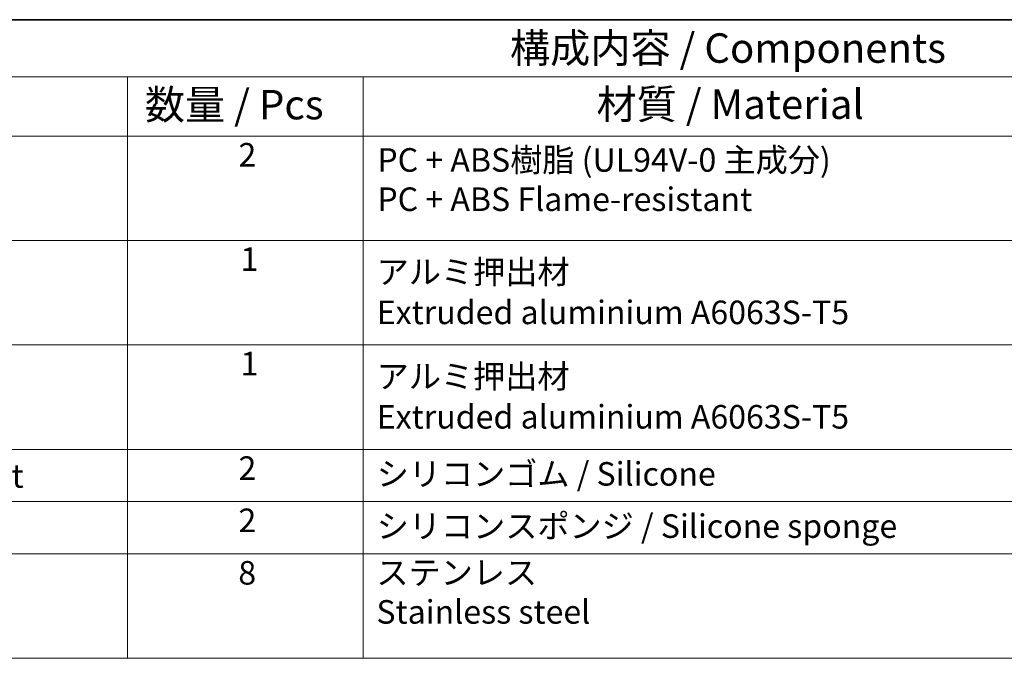
# Model space of a CAD drawing. Units: millimetres. Extents: x 29 to 3392, y 16 to 578.
# Drawn here: x 420 to 587, y 470 to 578 of the extents above; entities that cross this region are included whole.
import ezdxf

# ---------------------------------------------------------------- set-up
doc = ezdxf.new("R2010")
doc.units = ezdxf.units.MM
doc.header["$LTSCALE"] = 2
doc.layers.add('Border (ISO)', color=7, linetype='Continuous', lineweight=35)
doc.layers.add('Symbol (ISO)', color=7, linetype='Continuous', lineweight=18)
doc.styles.add('Note Text (TK)', font='MS PGothic.ttf')
doc.styles.add('Note Text (TK2)', font='MS PGothic.ttf')

# ---------------------------------------------------------------- blocks, each defined once
blk = doc.blocks.new('図面枠 tk図枠')
at = {"layer": 'Border (ISO)'}
blk.add_line((14.5, 289), (405.5, 289), dxfattribs=at)
blk = doc.blocks.new('構成内容2')
at = {"layer": 'Symbol (ISO)'}
for p, q in [((0, 0), (-257.966, 0)), ((0, -4.841), (-257.966, -4.841)), ((-186.345, -4.841), (-186.345, -9.882)), ((-166.345, -4.841), (-166.345, -9.882)), ((0, -9.882), (-257.966, -9.882)), ((-186.345, -9.882), (-186.345, -54.209)), ((-166.345, -9.882), (-166.345, -54.209)), ((0, -18.747), (-257.966, -18.747)), ((0, -27.613), (-257.966, -27.613)), ((-257.966, -27.613), (0, -27.613)), ((0, -36.478), (-257.966, -36.478)), ((-257.966, -36.478), (0, -36.478)), ((0, -40.911), (-257.966, -40.911)), ((0, -45.344), (-257.966, -45.344)), ((-257.966, -54.209), (0, -54.209))]:
    blk.add_line(p, q, dxfattribs=at)
at = {"layer": 'Symbol (ISO)', "color": 7, "attachment_point": 7}
for s, insert, char_height, style in [('構成内容 / Components', (-153.881, -4.438), 2.5, 'Note Text (TK)'), ('数量 / Pcs', (-184.877, -9.24), 2.5, 'Note Text (TK)'), ('材質 / Material', (-146.532, -9.204), 2.5, 'Note Text (TK)'), ('2', (-176.927, -13.092), 2, 'Note Text (TK2)'), ('PC + ABS樹脂 (UL94V-0 主成分)\\PPC + ABS Flame-resistant', (-165.14, -16.864), 2, 'Note Text (TK2)'), ('1', (-176.748, -21.952), 2, 'Note Text (TK2)'), ('アルミ押出材', (-165.191, -23.032), 2, 'Note Text (TK2)'), ('Extruded aluminium A6063S-T5', (-165.191, -26.469), 2, 'Note Text (TK2)'), ('1', (-176.748, -30.818), 2, 'Note Text (TK2)'), ('アルミ押出材', (-165.191, -31.898), 2, 'Note Text (TK2)'), ('Extruded aluminium A6063S-T5', (-165.191, -35.334), 2, 'Note Text (TK2)'), ('コーナーガード付ガスケット / Panel gasket', (-249.151, -40.356), 2, 'Note Text (TK2)'), ('2', (-176.927, -39.689), 2, 'Note Text (TK2)'), ('シリコンゴム / Silicone', (-165.191, -40.18), 2, 'Note Text (TK2)'), ('2', (-176.927, -44.122), 2, 'Note Text (TK2)'), ('シリコンスポンジ / Silicone sponge', (-165.191, -44.613), 2, 'Note Text (TK2)'), ('8', (-176.94, -48.578), 2, 'Note Text (TK2)'), ('ステンレス \\PStainless steel', (-165.217, -51.895), 2, 'Note Text (TK2)')]:
    blk.add_mtext(s, dxfattribs=dict(at, insert=insert, char_height=char_height, style=style))

msp = doc.modelspace()

# ---------------------------------------------------------------- linework, layer by layer
at = {"layer": 'Symbol (ISO)'}
msp.add_line((811, 578), (317.8961, 578), dxfattribs=at)

# ---------------------------------------------------------------- block references
at = {"xscale": 2, "yscale": 2, "zscale": 2}
for name, p in [('図面枠 tk図枠', (0, 0)), ('構成内容2', (811, 578))]:
    msp.add_blockref(name, p, dxfattribs=at)

doc.saveas('drawing.dxf')
